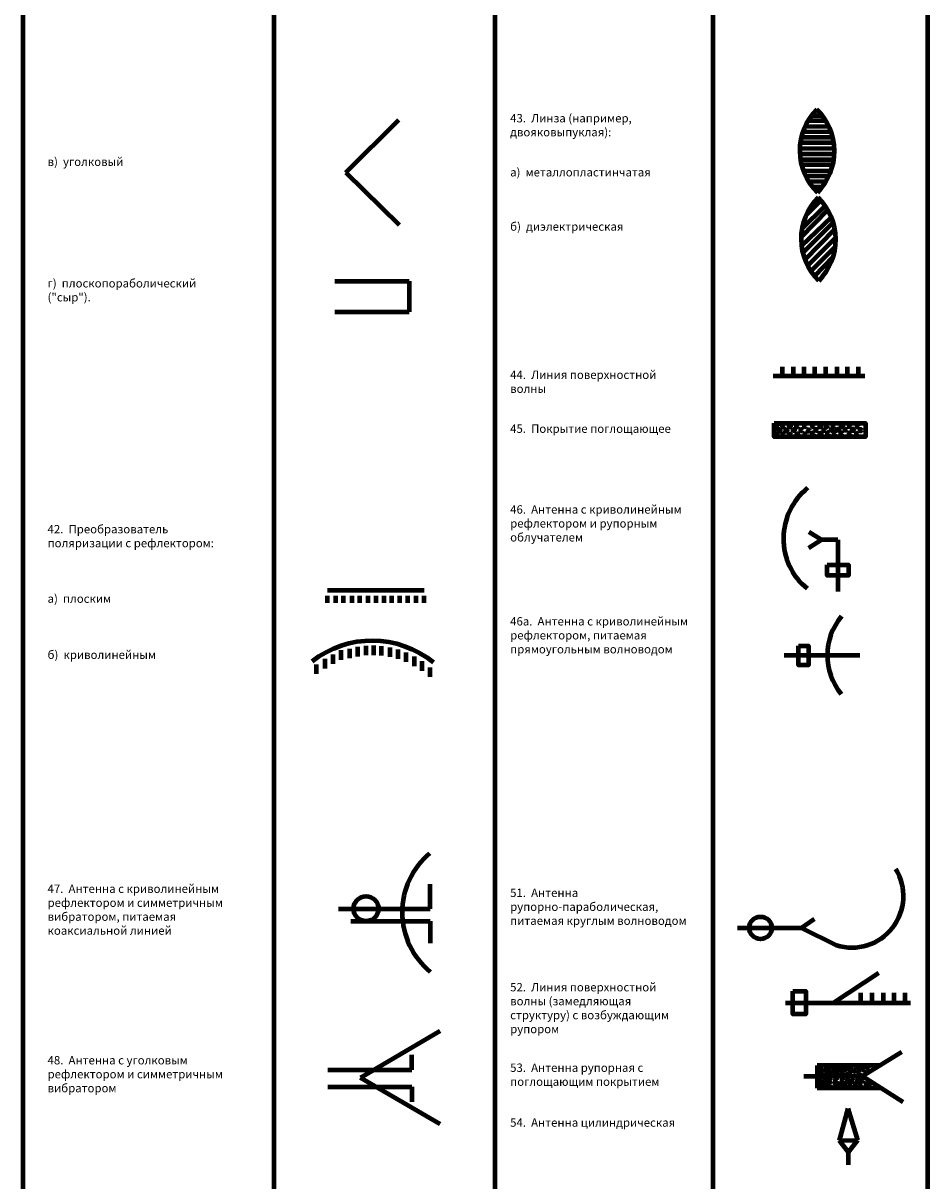
# Model space of a CAD drawing. Units: millimetres. Extents: x -439143 to -438122, y 63765 to 65947.
# Drawn here: x -438760 to -438544, y 64289 to 64566 of the extents above; entities that cross this region are included whole.
import ezdxf

# ---------------------------------------------------------------- set-up
doc = ezdxf.new("R2010")
doc.units = ezdxf.units.MM
doc.layers.add('основные линии', color=10, linetype='Continuous', lineweight=80)
doc.layers.add('основные линии @ 1', color=10, linetype='Continuous', lineweight=80)
doc.styles.add('Аннотативный', font='arial.ttf')

msp = doc.modelspace()

# ---------------------------------------------------------------- hatches: boundary and pattern name
at = {"layer": 'основные линии', "true_color": 0xffffff}
for points in [[(-438579.38, 64469.44, 1), (-438579.8, 64469.44, 1)], [(-438578.94, 64468.56, 1), (-438579.37, 64468.56, 1)], [(-438578.03, 64469.49, 1), (-438578.45, 64469.49, 1)], [(-438577.26, 64468.48, 1), (-438577.68, 64468.48, 1)], [(-438576.48, 64469.49, 1), (-438576.9, 64469.49, 1)], [(-438575.52, 64468.6, 1), (-438575.95, 64468.6, 1)], [(-438574.67, 64469.51, 1), (-438575.09, 64469.51, 1)], [(-438573.7, 64468.57, 1), (-438574.12, 64468.57, 1)], [(-438572.81, 64469.54, 1), (-438573.24, 64469.54, 1)], [(-438571.88, 64468.49, 1), (-438572.31, 64468.49, 1)], [(-438570.87, 64469.5, 1), (-438571.29, 64469.5, 1)], [(-438570.05, 64468.61, 1), (-438570.47, 64468.61, 1)], [(-438569.14, 64469.53, 1), (-438569.56, 64469.53, 1)], [(-438568.16, 64468.59, 1), (-438568.58, 64468.59, 1)], [(-438567.53, 64469.57, 1), (-438567.95, 64469.57, 1)], [(-438566.43, 64468.64, 1), (-438566.85, 64468.64, 1)], [(-438565.96, 64469.55, 1), (-438566.38, 64469.55, 1)], [(-438564.91, 64468.68, 1), (-438565.33, 64468.68, 1)], [(-438564.03, 64469.5, 1), (-438564.45, 64469.5, 1)], [(-438563.07, 64468.68, 1), (-438563.49, 64468.68, 1)], [(-438562.02, 64469.5, 1), (-438562.44, 64469.5, 1)], [(-438561.32, 64468.66, 1), (-438561.74, 64468.66, 1)], [(-438560.2, 64469.46, 1), (-438560.62, 64469.46, 1)], [(-438559.46, 64468.57, 1), (-438559.88, 64468.57, 1)], [(-438579.31, 64467.6, 1), (-438579.73, 64467.6, 1)], [(-438577.97, 64467.62, 1), (-438578.39, 64467.62, 1)], [(-438576.41, 64467.48, 1), (-438576.83, 64467.48, 1)], [(-438574.64, 64467.55, 1), (-438575.06, 64467.55, 1)], [(-438572.68, 64467.6, 1), (-438573.1, 64467.6, 1)], [(-438570.87, 64467.84, 1), (-438571.29, 64467.84, 1)], [(-438569.14, 64467.75, 1), (-438569.56, 64467.75, 1)], [(-438567.32, 64467.86, 1), (-438567.74, 64467.86, 1)], [(-438565.73, 64467.77, 1), (-438566.15, 64467.77, 1)], [(-438564.08, 64467.77, 1), (-438564.5, 64467.77, 1)], [(-438562.09, 64467.8, 1), (-438562.51, 64467.8, 1)], [(-438560.34, 64467.68, 1), (-438560.76, 64467.68, 1)], [(-438569.09, 64313.26, 1), (-438569.51, 64313.26, 1)], [(-438569.06, 64315.79, 1), (-438569.48, 64315.79, 1)], [(-438568.63, 64314.94, 1), (-438569.05, 64314.94, 1)], [(-438567.87, 64315.56, 1), (-438568.29, 64315.56, 1)], [(-438566.84, 64315.72, 1), (-438567.26, 64315.72, 1)], [(-438565.82, 64315.85, 1), (-438566.25, 64315.85, 1)], [(-438565.83, 64314.89, 1), (-438566.25, 64314.89, 1)], [(-438565.11, 64315.66, 1), (-438565.54, 64315.66, 1)], [(-438564.87, 64314.92, 1), (-438565.29, 64314.92, 1)], [(-438564.44, 64315.85, 1), (-438564.86, 64315.85, 1)], [(-438563.67, 64315, 1), (-438564.09, 64315, 1)], [(-438563.15, 64315.76, 1), (-438563.57, 64315.76, 1)], [(-438562, 64315.71, 1), (-438562.42, 64315.71, 1)], [(-438560.97, 64315.4, 1), (-438561.39, 64315.4, 1)], [(-438559.98, 64315.9, 1), (-438560.4, 64315.9, 1)], [(-438559.87, 64315.08, 1), (-438560.29, 64315.08, 1)], [(-438558.84, 64315.69, 1), (-438559.27, 64315.69, 1)], [(-438557.68, 64315.96, 1), (-438558.1, 64315.96, 1)], [(-438568.64, 64312.23, 1), (-438569.06, 64312.23, 1)], [(-438567.93, 64313.12, 1), (-438568.35, 64313.12, 1)], [(-438567.7, 64312.3, 1), (-438568.12, 64312.3, 1)], [(-438566.88, 64312.2, 1), (-438567.3, 64312.2, 1)], [(-438566.8, 64312.97, 1), (-438567.22, 64312.97, 1)], [(-438565.47, 64312.32, 1), (-438565.89, 64312.32, 1)], [(-438565.37, 64313.07, 1), (-438565.79, 64313.07, 1)], [(-438564.36, 64312.26, 1), (-438564.78, 64312.26, 1)], [(-438563.82, 64313.07, 1), (-438564.24, 64313.07, 1)], [(-438563.02, 64312.03, 1), (-438563.44, 64312.03, 1)], [(-438562.61, 64313.04, 1), (-438563.03, 64313.04, 1)], [(-438561.84, 64312.15, 1), (-438562.26, 64312.15, 1)], [(-438561.44, 64312.97, 1), (-438561.86, 64312.97, 1)], [(-438560.63, 64312.11, 1), (-438561.05, 64312.11, 1)], [(-438560.13, 64313.07, 1), (-438560.55, 64313.07, 1)], [(-438559.53, 64312.22, 1), (-438559.95, 64312.22, 1)], [(-438559.04, 64313.09, 1), (-438559.46, 64313.09, 1)], [(-438558.06, 64312.3, 1), (-438558.48, 64312.3, 1)], [(-438557.21, 64311.86, 1), (-438557.63, 64311.86, 1)]]:
    msp.add_hatch(color=7, dxfattribs=at).paths.add_polyline_path(points)
h = msp.add_hatch(color=7, dxfattribs=at)
h.paths.add_polyline_path([(-438566.67, 64314.79), (-438566.67, 64315.13), (-438567.81, 64315.13), (-438567.81, 64314.79)])
h.paths.add_polyline_path([(-438562.77, 64314.1), (-438562.34, 64314.1), (-438562.34, 64315.09), (-438562.77, 64315.09)])

# ---------------------------------------------------------------- linework, layer by layer
at = {"layer": 'основные линии', "color": 7, "true_color": 0xffffff}
for p, q in [((-438760, 63765.33), (-438760, 65733.85)), ((-438700, 63766.05), (-438700, 65733.85)), ((-438647.15, 63766.05), (-438647.15, 65733.85)), ((-438594.96, 63767.21), (-438594.96, 65733.85)), ((-438543.66, 63766.05), (-438543.66, 65733.85)), ((-438571.46, 64543.82), (-438568.91, 64543.82)), ((-438682.8, 64530.21), (-438670.14, 64542.79)), ((-438573.02, 64541.22), (-438567.31, 64541.21)), ((-438572.27, 64542.64), (-438568.1, 64542.65)), ((-438573.92, 64538.61), (-438566.4, 64538.64)), ((-438573.54, 64539.95), (-438566.79, 64539.93)), ((-438574.29, 64535.94), (-438566, 64535.99)), ((-438574.17, 64537.32), (-438566.14, 64537.36)), ((-438574.28, 64534.64), (-438566, 64534.67)), ((-438574.14, 64533.32), (-438566.12, 64533.32)), ((-438573.9, 64532.1), (-438566.36, 64532.07)), ((-438682.8, 64530.21), (-438670.1, 64517.66)), ((-438573.44, 64530.57), (-438566.78, 64530.63)), ((-438572.92, 64529.35), (-438567.3, 64529.37)), ((-438572.21, 64528.06), (-438567.99, 64528.09)), ((-438571.31, 64526.77), (-438568.85, 64526.81)), ((-438573.98, 64514.7), (-438567.6, 64521.25)), ((-438573.77, 64516.74), (-438568.24, 64522.24)), ((-438572.81, 64519.91), (-438569.24, 64523.49)), ((-438573.88, 64512.61), (-438566.73, 64519.52)), ((-438573.57, 64510.94), (-438566.27, 64518.24)), ((-438573.05, 64509.3), (-438565.89, 64516.66)), ((-438572.42, 64507.9), (-438565.68, 64514.61)), ((-438571.64, 64506.57), (-438565.78, 64512.48)), ((-438570.74, 64505.37), (-438566.3, 64510.04)), ((-438685.5, 64504.17), (-438667.66, 64504.17)), ((-438667.66, 64504.17), (-438667.66, 64496.85)), ((-438685.5, 64496.85), (-438667.66, 64496.85)), ((-438578.51, 64483.7), (-438578.51, 64481.59)), ((-438575.87, 64483.7), (-438575.87, 64481.59)), ((-438573.32, 64483.7), (-438573.32, 64481.59)), ((-438570.74, 64483.7), (-438570.74, 64481.59)), ((-438568.1, 64483.7), (-438568.1, 64481.59)), ((-438565.46, 64483.7), (-438565.46, 64481.59)), ((-438562.97, 64483.7), (-438562.97, 64481.59)), ((-438560.35, 64483.7), (-438560.35, 64481.59)), ((-438580.62, 64481.59), (-438558.7, 64481.59)), ((-438569.12, 64442.38), (-438572.04, 64444.19)), ((-438569.12, 64442.38), (-438572.17, 64440.33)), ((-438565.15, 64442.38), (-438569.12, 64442.38)), ((-438565.15, 64442.38), (-438565.15, 64430.02)), ((-438687.21, 64430.35), (-438664.14, 64430.35)), ((-438687.29, 64429), (-438687.29, 64427.29)), ((-438685.31, 64429), (-438685.31, 64427.29)), ((-438683.48, 64429), (-438683.48, 64427.29)), ((-438681.42, 64429), (-438681.42, 64427.29)), ((-438679.55, 64429), (-438679.55, 64427.29)), ((-438677.56, 64429), (-438677.56, 64427.29)), ((-438675.66, 64429), (-438675.66, 64427.29)), ((-438673.71, 64429), (-438673.71, 64427.29)), ((-438671.88, 64429), (-438671.88, 64427.29)), ((-438669.98, 64429), (-438669.98, 64427.29)), ((-438668.11, 64429), (-438668.11, 64427.29)), ((-438666.08, 64429), (-438666.08, 64427.29)), ((-438664.22, 64429), (-438664.22, 64427.29)), ((-438684.02, 64415.96), (-438684.02, 64413.69)), ((-438681.98, 64416.32), (-438681.98, 64414.05)), ((-438680.07, 64416.76), (-438680.07, 64414.49)), ((-438678.07, 64417.04), (-438678.07, 64414.77)), ((-438676.24, 64417.08), (-438676.24, 64414.81)), ((-438674.36, 64416.96), (-438674.36, 64414.69)), ((-438672.33, 64416.64), (-438672.33, 64414.37)), ((-438670.41, 64416.16), (-438670.41, 64413.89)), ((-438687.89, 64413.89), (-438687.89, 64411.62)), ((-438685.97, 64414.97), (-438685.97, 64412.69)), ((-438668.49, 64415.44), (-438668.49, 64413.17)), ((-438666.5, 64414.45), (-438666.5, 64412.17)), ((-438664.7, 64413.33), (-438664.7, 64411.06)), ((-438578.03, 64414.8), (-438559.94, 64414.8)), ((-438689.92, 64412.55), (-438689.92, 64410.28)), ((-438662.71, 64411.85), (-438662.71, 64409.58)), ((-438662.69, 64354.11), (-438662.69, 64360.02)), ((-438684.59, 64354.11), (-438662.69, 64354.11)), ((-438681.67, 64351.14), (-438662.67, 64351.14)), ((-438662.67, 64351.14), (-438662.67, 64345.94)), ((-438589.19, 64349.62), (-438573.9, 64349.62)), ((-438573.9, 64349.62), (-438570.75, 64351.72)), ((-438573.9, 64349.62), (-438565.53, 64345.46)), ((-438555.42, 64338.77), (-438566.19, 64331.66)), ((-438559.77, 64334.08), (-438559.77, 64331.67)), ((-438557.06, 64334.08), (-438557.06, 64331.67)), ((-438554.35, 64334.08), (-438554.35, 64331.67)), ((-438551.82, 64334.08), (-438551.82, 64331.67)), ((-438549.15, 64334.08), (-438549.14, 64331.67)), ((-438577.73, 64331.65), (-438547.78, 64331.68)), ((-438660.37, 64324.9), (-438679.34, 64313.68)), ((-438667.03, 64315.63), (-438667.03, 64319.19)), ((-438549.94, 64319.83), (-438559.28, 64314.1)), ((-438555.12, 64316.66), (-438570.14, 64316.66)), ((-438570.14, 64316.66), (-438570.14, 64311.21)), ((-438687.17, 64315.63), (-438667.03, 64315.63)), ((-438660.24, 64302.66), (-438679.34, 64313.68)), ((-438573.35, 64314.1), (-438559.28, 64314.1)), ((-438559.28, 64314.1), (-438549.63, 64308.02)), ((-438687.17, 64311.57), (-438667.03, 64311.57)), ((-438667.03, 64311.57), (-438667.03, 64308)), ((-438554.73, 64311.23), (-438570.14, 64311.21)), ((-438562.8, 64306.37), (-438564.89, 64298.77)), ((-438562.8, 64306.37), (-438560.52, 64298.82)), ((-438564.89, 64298.77), (-438560.52, 64298.82)), ((-438564.89, 64298.77), (-438562.68, 64295.98)), ((-438560.52, 64298.82), (-438562.68, 64295.98)), ((-438562.68, 64295.98), (-438562.68, 64292.95))]:
    msp.add_line(p, q, dxfattribs=at)
for points in [[(-438580.38, 64470.26), (-438558.56, 64470.26), (-438558.56, 64466.95), (-438580.38, 64466.95)], [(-438567.73, 64436.35), (-438562.6, 64436.35), (-438562.6, 64433.82), (-438567.73, 64433.82)], [(-438574.56, 64416.98), (-438572.18, 64416.98), (-438572.18, 64412.38), (-438574.56, 64412.38)], [(-438575.94, 64334.43), (-438572.8, 64334.43), (-438572.8, 64328.92), (-438575.94, 64328.92)], [(-438567.81, 64315.13), (-438566.67, 64315.13), (-438566.67, 64314.79), (-438567.81, 64314.79)], [(-438562.77, 64315.09), (-438562.34, 64315.09), (-438562.34, 64314.1), (-438562.77, 64314.1)]]:
    msp.add_lwpolyline(points, close=True, dxfattribs=at)
for centre, radius in [((-438579.59, 64469.44), 0.21), ((-438579.16, 64468.56), 0.21), ((-438578.24, 64469.49), 0.21), ((-438577.47, 64468.48), 0.21), ((-438576.69, 64469.49), 0.21), ((-438575.73, 64468.6), 0.21), ((-438574.88, 64469.51), 0.21), ((-438573.91, 64468.57), 0.21), ((-438573.03, 64469.54), 0.21), ((-438572.09, 64468.49), 0.21), ((-438571.08, 64469.5), 0.21), ((-438570.26, 64468.61), 0.21), ((-438569.35, 64469.53), 0.21), ((-438568.37, 64468.59), 0.21), ((-438567.74, 64469.57), 0.21), ((-438566.64, 64468.64), 0.21), ((-438566.17, 64469.55), 0.21), ((-438565.12, 64468.68), 0.21), ((-438564.24, 64469.5), 0.21), ((-438563.28, 64468.68), 0.21), ((-438562.23, 64469.5), 0.21), ((-438561.53, 64468.66), 0.21), ((-438560.41, 64469.46), 0.21), ((-438559.67, 64468.57), 0.21), ((-438579.52, 64467.6), 0.21), ((-438578.18, 64467.62), 0.21), ((-438576.62, 64467.48), 0.21), ((-438574.85, 64467.55), 0.21), ((-438572.89, 64467.6), 0.21), ((-438571.08, 64467.84), 0.21), ((-438569.35, 64467.75), 0.21), ((-438567.53, 64467.86), 0.21), ((-438565.94, 64467.77), 0.21), ((-438564.29, 64467.77), 0.21), ((-438562.3, 64467.8), 0.21), ((-438560.55, 64467.68), 0.21), ((-438677.98, 64354.15), 2.98), ((-438583.66, 64349.58), 2.67), ((-438569.3, 64313.26), 0.21), ((-438569.27, 64315.79), 0.21), ((-438568.84, 64314.94), 0.21), ((-438568.08, 64315.56), 0.21), ((-438567.05, 64315.72), 0.21), ((-438566.03, 64315.85), 0.21), ((-438566.04, 64314.89), 0.21), ((-438565.33, 64315.66), 0.21), ((-438565.08, 64314.92), 0.21), ((-438564.65, 64315.85), 0.21), ((-438563.88, 64315), 0.21), ((-438563.36, 64315.76), 0.21), ((-438562.21, 64315.71), 0.21), ((-438561.18, 64315.4), 0.21), ((-438560.19, 64315.9), 0.21), ((-438560.08, 64315.08), 0.21), ((-438559.05, 64315.69), 0.21), ((-438557.89, 64315.96), 0.21), ((-438568.85, 64312.23), 0.21), ((-438568.14, 64313.12), 0.21), ((-438567.91, 64312.3), 0.21), ((-438567.09, 64312.2), 0.21), ((-438567.01, 64312.97), 0.21), ((-438565.68, 64312.32), 0.21), ((-438565.58, 64313.07), 0.21), ((-438564.57, 64312.26), 0.21), ((-438564.03, 64313.07), 0.21), ((-438563.23, 64312.03), 0.21), ((-438562.82, 64313.04), 0.21), ((-438562.05, 64312.15), 0.21), ((-438561.65, 64312.97), 0.21), ((-438560.84, 64312.11), 0.21), ((-438560.34, 64313.07), 0.21), ((-438559.74, 64312.22), 0.21), ((-438559.25, 64313.09), 0.21), ((-438558.27, 64312.3), 0.21), ((-438557.42, 64311.86), 0.21)]:
    msp.add_circle(centre, radius, dxfattribs=at)
for centre, radius, start, end in [((-438560.37, 64535.4), 13.93, 134.911, 225.799), ((-438579.92, 64535.28), 13.93, 314.911, 45.799), ((-438560.06, 64514.31), 13.93, 134.911, 225.799), ((-438579.6, 64514.18), 13.93, 314.911, 45.799), ((-438562.68, 64442.66), 15.51, 128.8192, 230.5468), ((-438552.95, 64414.74), 14.73, 140.5011, 219.0686), ((-438676.56, 64394.97), 23.25, 50.8403, 128.1555), ((-438650.95, 64353.28), 18.41, 130.0436, 230.4696), ((-438561.81, 64357.2), 12.32, 252.4016, 31.5413)]:
    msp.add_arc(centre, radius, start, end, dxfattribs=at)

# ---------------------------------------------------------------- texts
at = {"layer": 'основные линии @ 1', "color": 7, "true_color": 0xffffff, "char_height": 2, "attachment_point": 1, "style": 'Аннотативный'}
for s, width, heights, insert in [('43.  Линза (например, двояковыпуклая):', 43.7696, [12.29], (-438643.54, 64544.16)), ('в)  уголковый', 43.9547, [16.55], (-438754.16, 64533.75)), ('а)  металлопластинчатая', 43.7696, [12.29], (-438643.54, 64531.24)), ('б)  диэлектрическая', 43.7696, [12.29], (-438643.54, 64518.26)), ('г)  плоскопораболический ("сыр").', 43.9547, [16.55], (-438754.16, 64504.69)), ('44.  Линия поверхностной волны', 43.7696, [12.29], (-438643.54, 64482.82)), ('45.  Покрытие поглощающее', 43.7696, [12.29], (-438643.54, 64469.93)), ('46.  Антенна с криволинейным рефлектором и рупорным облучателем', 43.7696, [12.29], (-438643.54, 64450.62)), ('42.  Преобразователь поляризации с рефлектором:', 43.9547, [16.55], (-438754.16, 64445.9)), ('а)  плоским', 43.9547, [16.55], (-438754.16, 64429.29)), ('46а.  Антенна с криволинейным рефлектором, питаемая прямоугольным волноводом', 43.7696, [12.29], (-438643.54, 64423.87)), ('б)  криволинейным', 43.9547, [16.55], (-438754.16, 64415.87)), ('47.  Антенна с криволинейным рефлектором и симметричным вибратором, питаемая коаксиальной линией', 43.9547, [16.55], (-438754.16, 64359.93)), ('51.  Антенна рупорно-параболическая, питаемая круглым волноводом', 43.7696, [12.29], (-438643.54, 64358.96)), ('52.  Линия поверхностной волны (замедляющая структуру) с возбуждающим рупором', 43.7696, [12.29], (-438643.54, 64336.39)), ('48.  Антенна с уголковым рефлектором и симметричным вибратором', 43.9547, [16.55], (-438754.16, 64318.93)), ('53.  Антенна рупорная с поглощающим покрытием', 43.7696, [12.29], (-438643.54, 64317.14)), ('54.  Антенна цилиндрическая', 43.7696, [12.29], (-438643.54, 64304.03))]:
    msp.add_mtext_dynamic_manual_height_columns(s, width=width, gutter_width=0.152, heights=heights, dxfattribs=dict(at, insert=insert))

doc.saveas('drawing.dxf')
